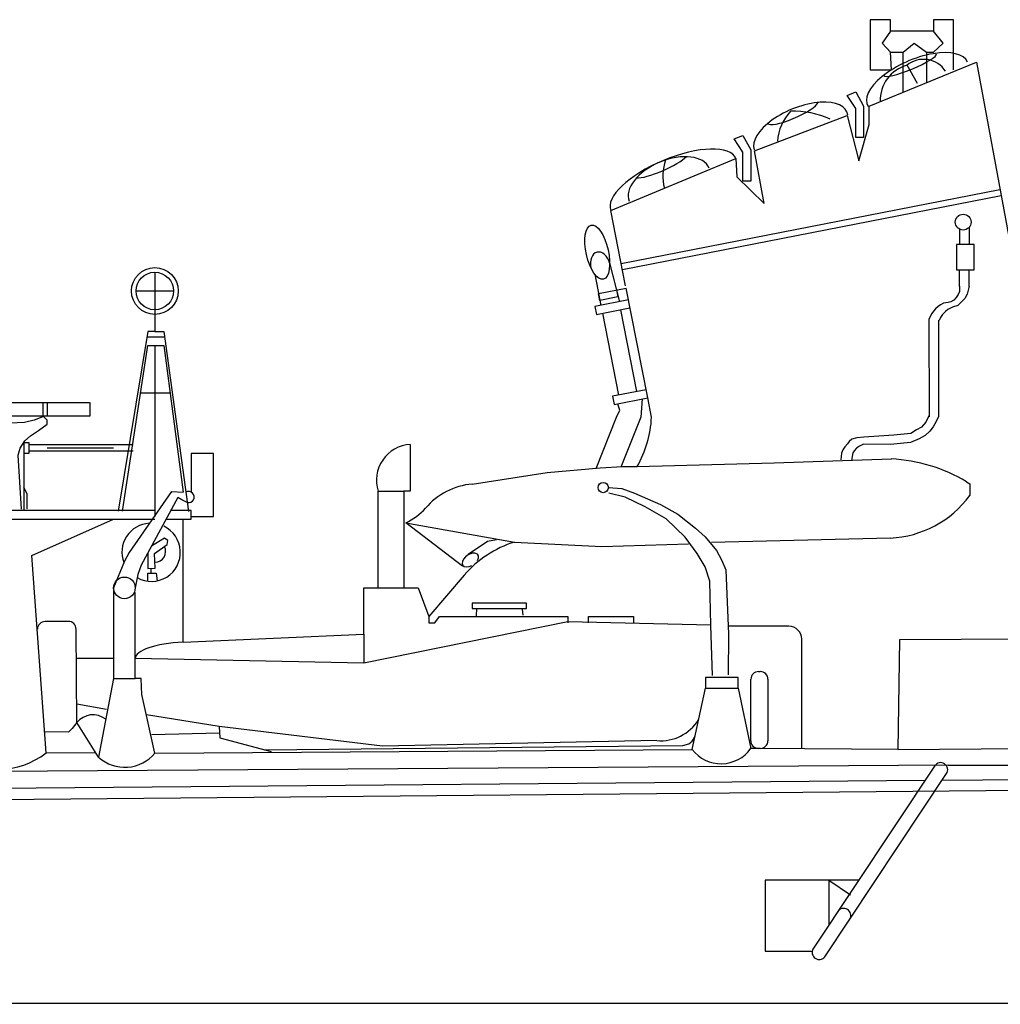
# Model space of a CAD drawing. Extents: x 159956 to 160341, y 101362 to 101539.
# Drawn here: x 160140 to 160178, y 101472 to 101511 of the extents above; entities that cross this region are included whole.
import ezdxf

# ---------------------------------------------------------------- set-up
doc = ezdxf.new("R2010")
doc.units = 0
doc.header["$MEASUREMENT"] = 0
doc.layers.add('LAYER1', color=7, linetype='CONTINUOUS')

# ---------------------------------------------------------------- blocks, each defined once
blk = doc.blocks.new('GROUP25', base_point=(198.9, 195.347))
at = {"layer": 'LAYER1', "color": 7, "linetype": 'Continuous'}
for p, q in [((198.9, 199.551), (198.9, 199.02)), ((198.9, 199.551), (205.21, 199.551)), ((200.222, 199.551), (200.222, 199.02)), ((200.739, 199.674), (200.549, 199.674)), ((200.549, 199.674), (200.549, 199.551)), ((200.549, 199.551), (200.549, 199.02)), ((200.739, 199.02), (200.739, 199.674)), ((203.383, 199.551), (203.383, 199.02)), ((203.547, 199.551), (203.547, 199.02)), ((205.21, 199.551), (205.21, 199.02)), ((205.21, 199.02), (198.9, 199.02)), ((199.349, 199.02), (199.349, 198.706)), ((200.072, 198.999), (199.731, 198.877)), ((199.785, 198.706), (199.785, 199.02)), ((200.658, 198.952), (200.072, 198.999)), ((201.032, 198.856), (200.658, 198.952)), ((201.4, 198.761), (201.032, 198.856)), ((202.668, 198.775), (202.089, 198.741)), ((203.043, 198.856), (202.668, 198.775)), ((203.404, 199.006), (203.043, 198.856)), ((203.547, 198.863), (203.404, 199.006)), ((203.547, 198.706), (203.547, 198.863)), ((199.349, 198.706), (199.785, 198.706)), ((200.085, 198.488), (199.785, 198.706)), ((200.358, 198.27), (200.085, 198.488)), ((202.089, 198.741), (201.4, 198.761)), ((202.893, 198.257), (203.206, 198.461)), ((203.206, 198.461), (203.547, 198.706)), ((203.547, 198.706), (203.547, 198.706)), ((200.699, 198.175), (200.358, 198.27)), ((201.094, 198.12), (200.699, 198.175)), ((201.421, 197.957), (201.094, 198.12)), ((202.498, 197.766), (202.675, 198.052)), ((202.675, 198.052), (202.893, 198.257)), ((201.584, 197.63), (201.421, 197.957)), ((201.639, 197.248), (201.584, 197.63)), ((202.416, 197.493), (202.498, 197.766)), ((201.439, 195.347), (201.639, 197.248)), ((202.552, 195.395), (202.416, 197.493))]:
    blk.add_line(p, q, dxfattribs=at)
blk = doc.blocks.new('GROUP26', base_point=(206.313, 195.106))
at = {"layer": 'LAYER1', "color": 7, "linetype": 'Continuous'}
for p, q in [((207.743, 204.628), (207.747, 202.984)), ((207.011, 203.896), (208.475, 203.896)), ((207.747, 202.984), (207.747, 202.315)), ((207.473, 202.315), (206.313, 195.32)), ((207.747, 202.315), (207.473, 202.315)), ((207.747, 202.315), (208.09, 202.315)), ((208.09, 202.315), (209.058, 195.298)), ((207.438, 202.104), (208.119, 202.104)), ((206.483, 195.32), (207.473, 201.773)), ((207.473, 201.773), (208.09, 201.773)), ((207.747, 201.773), (207.747, 195.106)), ((208.09, 201.773), (208.846, 196.054)), ((207.189, 199.922), (208.334, 199.922))]:
    blk.add_line(p, q, dxfattribs=at)
for centre, radius in [((207.747, 203.896), 0.911), ((207.743, 203.896), 0.732)]:
    blk.add_circle(centre, radius, dxfattribs=at)

msp = doc.modelspace()

# ---------------------------------------------------------------- linework, layer by layer
at = {"layer": 'LAYER1', "color": 7, "linetype": 'Continuous'}
for p, q in [((160173.53, 101510.834), (160172.729, 101510.834)), ((160172.729, 101510.834), (160172.729, 101508.878)), ((160173.53, 101510.386), (160173.53, 101510.834)), ((160175.976, 101510.834), (160175.201, 101510.834)), ((160175.201, 101510.834), (160175.201, 101510.386)), ((160175.976, 101508.878), (160175.976, 101510.834)), ((160173.53, 101510.386), (160173.204, 101509.924)), ((160175.201, 101510.386), (160173.53, 101510.386)), ((160175.582, 101509.924), (160175.201, 101510.386)), ((160173.204, 101509.924), (160173.53, 101509.571)), ((160174.02, 101509.571), (160174.454, 101509.924)), ((160174.454, 101509.924), (160174.93, 101509.571)), ((160175.201, 101509.571), (160175.582, 101509.924)), ((160173.558, 101508.878), (160173.53, 101509.571)), ((160173.53, 101509.571), (160174.02, 101509.571)), ((160174.02, 101508.008), (160174.02, 101509.571)), ((160174.93, 101509.571), (160174.93, 101508.382)), ((160174.93, 101509.571), (160175.201, 101509.571)), ((160172.689, 101507.461), (160176.872, 101509.181)), ((160174.576, 101508.345), (160174.172, 101509.059)), ((160176.872, 101509.181), (160178.756, 101498.999)), ((160172.729, 101508.878), (160173.558, 101508.878)), ((160171.834, 101507.884), (160172.171, 101508.018)), ((160172.171, 101507.368), (160171.834, 101507.884)), ((160172.171, 101508.018), (160172.478, 101507.461)), ((160172.171, 101506.241), (160172.171, 101507.368)), ((160172.478, 101507.461), (160172.478, 101506.241)), ((160172.689, 101506.75), (160172.689, 101507.461)), ((160168.222, 101505.726), (160171.834, 101507.106)), ((160171.834, 101507.106), (160172.286, 101505.33)), ((160172.286, 101505.33), (160172.689, 101506.75)), ((160167.435, 101506.186), (160167.771, 101506.321)), ((160167.771, 101506.321), (160168.078, 101505.763)), ((160172.478, 101506.241), (160172.171, 101506.241)), ((160167.771, 101505.67), (160167.435, 101506.186)), ((160167.771, 101504.543), (160167.771, 101505.67)), ((160168.078, 101505.763), (160168.078, 101504.543)), ((160168.597, 101503.667), (160168.222, 101505.726)), ((160162.621, 101503.396), (160167.502, 101505.426)), ((160167.502, 101505.426), (160167.541, 101504.712)), ((160167.541, 101504.712), (160168.597, 101503.667)), ((160168.078, 101504.543), (160167.771, 101504.543)), ((160163.028, 101501.333), (160177.791, 101504.211)), ((160177.837, 101503.964), (160163.076, 101501.087)), ((160163.198, 101500.468), (160162.621, 101503.396)), ((160176.22, 101502.672), (160176.22, 101502.072)), ((160176.587, 101502.738), (160176.587, 101502.072)), ((160176.791, 101502.072), (160176.098, 101502.072)), ((160176.098, 101502.072), (160176.098, 101501.08)), ((160176.791, 101501.08), (160176.791, 101502.072)), ((160162.578, 101501.354), (160162.963, 101499.844)), ((160161.999, 101500.914), (160162.238, 101499.701)), ((160176.098, 101501.08), (160176.791, 101501.08)), ((160176.22, 101500.442), (160176.22, 101501.08)), ((160176.587, 101500.442), (160176.587, 101501.08)), ((160176.21, 101500.449), (160176.21, 101500.243)), ((160176.588, 101500.449), (160176.518, 101500.133)), ((160162.146, 101500.167), (160163.217, 101500.378)), ((160162.201, 101499.89), (160162.146, 101500.167)), ((160162.846, 101500.305), (160162.9, 101500.028)), ((160164.062, 101496.098), (160163.217, 101500.378)), ((160176.162, 101500.126), (160176.081, 101500.008)), ((160176.21, 101500.243), (160176.162, 101500.126)), ((160176.518, 101500.133), (160176.419, 101499.964)), ((160163.309, 101499.912), (160161.999, 101499.654)), ((160162.9, 101500.028), (160162.201, 101499.89)), ((160175.468, 101499.726), (160175.384, 101499.66)), ((160175.59, 101499.792), (160175.468, 101499.726)), ((160175.777, 101499.81), (160175.59, 101499.792)), ((160175.883, 101499.839), (160175.777, 101499.81)), ((160175.993, 101499.905), (160175.883, 101499.839)), ((160176.151, 101499.696), (160175.938, 101499.627)), ((160176.081, 101500.008), (160175.993, 101499.905)), ((160176.269, 101499.81), (160176.151, 101499.696)), ((160176.419, 101499.964), (160176.269, 101499.81)), ((160161.999, 101499.654), (160162.06, 101499.347)), ((160162.06, 101499.347), (160163.369, 101499.605)), ((160162.299, 101499.394), (160162.928, 101496.205)), ((160162.998, 101499.532), (160163.628, 101496.343)), ((160175.142, 101499.384), (160175.068, 101499.27)), ((160175.197, 101499.476), (160175.142, 101499.384)), ((160175.281, 101499.571), (160175.197, 101499.476)), ((160175.384, 101499.66), (160175.281, 101499.571)), ((160175.557, 101499.348), (160175.479, 101499.234)), ((160175.663, 101499.465), (160175.557, 101499.348)), ((160175.762, 101499.538), (160175.663, 101499.465)), ((160175.938, 101499.627), (160175.762, 101499.538)), ((160175.068, 101499.27), (160175.013, 101499.149)), ((160175.022, 101499.155), (160175.032, 101495.355)), ((160175.395, 101499.124), (160175.395, 101495.376)), ((160175.479, 101499.234), (160175.421, 101499.113)), ((160163.999, 101496.416), (160162.689, 101496.158)), ((160162.689, 101496.158), (160162.752, 101495.84)), ((160162.752, 101495.84), (160164.062, 101496.098)), ((160162.977, 101495.617), (160162.901, 101495.847)), ((160163.852, 101496.059), (160163.794, 101495.338)), ((160164.212, 101495.338), (160164.062, 101496.098)), ((160162.851, 101495.338), (160162.977, 101495.617)), ((160162.056, 101493.35), (160162.851, 101495.338)), ((160163.794, 101495.338), (160163.02, 101493.402)), ((160174.897, 101495.147), (160174.731, 101494.96)), ((160175.022, 101495.397), (160174.897, 101495.147)), ((160175.323, 101495.199), (160175.188, 101494.971)), ((160175.395, 101495.376), (160175.323, 101495.199)), ((160174.316, 101494.711), (160173.661, 101494.639)), ((160174.534, 101494.846), (160174.316, 101494.711)), ((160174.731, 101494.96), (160174.534, 101494.846)), ((160175.063, 101494.794), (160174.876, 101494.628)), ((160175.188, 101494.971), (160175.063, 101494.794)), ((160139.74, 101494.353), (160139.74, 101491.713)), ((160139.74, 101494.351), (160139.937, 101494.351)), ((160139.937, 101494.351), (160139.937, 101493.925)), ((160171.845, 101494.306), (160171.751, 101494.192)), ((160171.917, 101494.4), (160171.845, 101494.306)), ((160172.021, 101494.483), (160171.917, 101494.4)), ((160172.208, 101494.535), (160172.021, 101494.483)), ((160172.488, 101494.566), (160172.208, 101494.535)), ((160173.661, 101494.639), (160172.488, 101494.566)), ((160174.305, 101494.358), (160173.53, 101494.281)), ((160174.637, 101494.504), (160174.305, 101494.358)), ((160174.876, 101494.628), (160174.637, 101494.504)), ((160139.937, 101493.925), (160139.74, 101493.925)), ((160144.006, 101494.269), (160139.937, 101494.269)), ((160139.937, 101494.03), (160144.006, 101494.03)), ((160140.653, 101494.153), (160143.243, 101494.153)), ((160147.141, 101493.925), (160146.268, 101493.925)), ((160146.268, 101493.925), (160146.268, 101492.424)), ((160147.141, 101491.472), (160147.141, 101493.925)), ((160154.801, 101494.281), (160154.801, 101492.456)), ((160171.616, 101493.943), (160171.595, 101493.683)), ((160171.668, 101494.068), (160171.616, 101493.943)), ((160171.751, 101494.192), (160171.668, 101494.068)), ((160172.063, 101493.953), (160172.031, 101493.808)), ((160172.104, 101494.036), (160172.063, 101493.953)), ((160172.198, 101494.13), (160172.104, 101494.036)), ((160172.312, 101494.213), (160172.198, 101494.13)), ((160172.468, 101494.296), (160172.312, 101494.213)), ((160173.53, 101494.281), (160172.468, 101494.296)), ((160163.654, 101493.418), (160168.993, 101493.567)), ((160168.993, 101493.567), (160173.558, 101493.717)), ((160172.031, 101493.808), (160172, 101493.652)), ((160157.223, 101492.739), (160160.149, 101493.187)), ((160160.149, 101493.187), (160162.214, 101493.364)), ((160162.214, 101493.364), (160163.083, 101493.418)), ((160163.083, 101493.418), (160163.654, 101493.418)), ((160176.494, 101492.828), (160176.614, 101492.752)), ((160139.726, 101492.613), (160139.856, 101492.368)), ((160145.494, 101492.452), (160143.855, 101490.069)), ((160145.494, 101492.452), (160145.952, 101492.42)), ((160153.552, 101488.688), (160153.552, 101492.456)), ((160153.552, 101492.456), (160154.56, 101492.456)), ((160154.56, 101492.456), (160154.56, 101488.688)), ((160154.801, 101492.456), (160154.56, 101492.456)), ((160162.529, 101492.6), (160163.053, 101492.559)), ((160163.18, 101492.229), (160162.542, 101492.389)), ((160163.053, 101492.559), (160163.553, 101492.389)), ((160163.553, 101492.389), (160164.564, 101491.942)), ((160176.614, 101492.752), (160176.614, 101492.29)), ((160139.856, 101492.368), (160139.862, 101491.775)), ((160145.749, 101492.208), (160144.323, 101489.579)), ((160145.898, 101492.122), (160145.749, 101492.208)), ((160146.115, 101492.02), (160145.898, 101492.122)), ((160163.968, 101491.856), (160163.18, 101492.229)), ((160144.853, 101491.713), (160133.4, 101491.713)), ((160146.268, 101491.713), (160145.481, 101491.713)), ((160146.268, 101491.367), (160146.268, 101491.713)), ((160164.787, 101491.388), (160163.968, 101491.856)), ((160164.564, 101491.942), (160165.234, 101491.569)), ((160133.4, 101491.367), (160143.243, 101491.367)), ((160140.056, 101489.952), (160143.243, 101491.367)), ((160143.243, 101491.367), (160144.853, 101491.367)), ((160145.293, 101491.367), (160146.268, 101491.367)), ((160145.952, 101486.571), (160145.952, 101491.367)), ((160146.268, 101491.472), (160147.141, 101491.472)), ((160156.848, 101489.533), (160154.633, 101491.231)), ((160154.633, 101491.231), (160158.869, 101490.478)), ((160165.521, 101490.665), (160164.787, 101491.388)), ((160165.234, 101491.569), (160165.926, 101491.016)), ((160165.926, 101491.016), (160166.298, 101490.675)), ((160145.228, 101490.633), (160144.717, 101490.313)), ((160145.355, 101490.537), (160145.228, 101490.633)), ((160145.334, 101490.377), (160145.355, 101490.537)), ((160157.065, 101490.008), (160157.812, 101490.511)), ((160157.812, 101490.511), (160158.165, 101490.579)), ((160158.869, 101490.478), (160162.268, 101490.307)), ((160165.99, 101490.037), (160165.521, 101490.665)), ((160166.298, 101490.675), (160166.745, 101490.154)), ((160173.517, 101490.632), (160166.548, 101490.456)), ((160144.834, 101490.037), (160145.334, 101490.377)), ((160162.268, 101490.307), (160165.651, 101490.402)), ((160166.745, 101490.154), (160166.937, 101489.781)), ((160140.609, 101482.258), (160140.056, 101489.952)), ((160143.663, 101489.728), (160143.243, 101488.688)), ((160143.855, 101490.069), (160143.663, 101489.728)), ((160144.578, 101490.05), (160144.578, 101489.451)), ((160144.866, 101489.462), (160144.834, 101490.037)), ((160166.298, 101489.515), (160165.99, 101490.037)), ((160166.937, 101489.781), (160167.107, 101489.398)), ((160144.323, 101489.579), (160144.185, 101489.217)), ((160144.578, 101489.451), (160144.866, 101489.462)), ((160144.695, 101489.441), (160144.695, 101489.27)), ((160166.479, 101488.951), (160166.298, 101489.515)), ((160167.107, 101489.398), (160167.214, 101486.887)), ((160144.185, 101489.217), (160144.085, 101488.688)), ((160144.578, 101489.26), (160144.908, 101489.27)), ((160144.578, 101488.953), (160144.578, 101489.26)), ((160144.908, 101489.27), (160144.94, 101488.962)), ((160156.905, 101489.19), (160155.533, 101487.576)), ((160166.522, 101487.238), (160166.479, 101488.951)), ((160143.243, 101488.688), (160143.243, 101485.166)), ((160152.995, 101486.882), (160152.995, 101488.688)), ((160152.995, 101488.688), (160155.11, 101488.688)), ((160155.11, 101488.688), (160155.533, 101487.576)), ((160144.085, 101485.166), (160144.089, 101488.515)), ((160159.337, 101488.095), (160157.223, 101488.095)), ((160157.223, 101488.095), (160157.223, 101487.884)), ((160157.223, 101487.884), (160159.337, 101487.884)), ((160157.391, 101487.889), (160157.378, 101487.604)), ((160159.171, 101487.862), (160159.198, 101487.631)), ((160159.337, 101487.884), (160159.337, 101488.095)), ((160155.533, 101487.576), (160155.533, 101487.327)), ((160155.763, 101487.327), (160155.951, 101487.576)), ((160155.951, 101487.576), (160160.945, 101487.576)), ((160160.945, 101487.576), (160160.945, 101487.327)), ((160161.757, 101487.327), (160161.757, 101487.576)), ((160161.757, 101487.576), (160163.506, 101487.576)), ((160163.506, 101487.576), (160163.506, 101487.327)), ((160141.48, 101487.385), (160140.57, 101487.378)), ((160141.812, 101483.439), (160141.782, 101487.087)), ((160160.945, 101487.366), (160152.995, 101485.753)), ((160155.533, 101487.327), (160155.763, 101487.327)), ((160166.522, 101487.238), (160160.945, 101487.366)), ((160166.586, 101485.28), (160166.522, 101487.238)), ((160169.566, 101487.196), (160167.2, 101487.196)), ((160145.952, 101486.571), (160152.995, 101486.882)), ((160152.995, 101486.882), (160152.995, 101485.753)), ((160167.214, 101486.887), (160167.192, 101485.301)), ((160170.066, 101482.421), (160170.066, 101486.696)), ((160173.879, 101486.665), (160173.816, 101482.387)), ((160180.649, 101486.707), (160173.879, 101486.665)), ((160143.243, 101485.934), (160141.791, 101485.934)), ((160152.995, 101485.753), (160144.086, 101485.934)), ((160143.243, 101485.166), (160142.659, 101482.092)), ((160143.243, 101485.166), (160144.085, 101485.166)), ((160144.323, 101485.163), (160144.085, 101485.166)), ((160144.344, 101484.535), (160144.323, 101485.163)), ((160167.586, 101485.205), (160166.309, 101485.205)), ((160166.309, 101485.205), (160166.309, 101484.78)), ((160167.586, 101484.78), (160167.586, 101485.205)), ((160168.076, 101482.736), (160168.082, 101485.131)), ((160168.382, 101485.43), (160168.448, 101485.43)), ((160168.748, 101485.13), (160168.748, 101482.735)), ((160165.798, 101482.396), (160166.309, 101484.78)), ((160166.309, 101484.78), (160167.586, 101484.78)), ((160167.586, 101484.78), (160168.075, 101482.438)), ((160144.853, 101482.25), (160144.344, 101484.535)), ((160141.812, 101484.173), (160142.961, 101483.971)), ((160147.356, 101483.29), (160144.52, 101483.747)), ((160141.631, 101483.215), (160141.482, 101483.066)), ((160141.812, 101483.439), (160141.631, 101483.215)), ((160142.659, 101482.092), (160141.812, 101483.439)), ((160153.73, 101482.524), (160147.356, 101483.29)), ((160147.356, 101483.29), (160147.388, 101482.843)), ((160141.482, 101483.066), (160140.566, 101483.077)), ((160147.356, 101483.024), (160144.738, 101482.971)), ((160147.388, 101482.843), (160149.388, 101482.311)), ((160165.788, 101482.715), (160165.915, 101482.896)), ((160149.122, 101482.385), (160165.426, 101482.545)), ((160164.416, 101482.74), (160153.73, 101482.524)), ((160165.426, 101482.545), (160165.66, 101482.609)), ((160165.66, 101482.609), (160165.788, 101482.715)), ((160168.446, 101482.435), (160168.083, 101482.438)), ((160173.816, 101482.387), (160168.374, 101482.436)), ((160173.816, 101482.387), (160193.107, 101482.575)), ((160140.609, 101482.258), (160142.556, 101482.279)), ((160144.853, 101482.25), (160165.798, 101482.396)), ((160175.787, 101481.787), (160109.535, 101481.342)), ((160175.268, 101481.784), (160170.504, 101474.618)), ((160175.787, 101481.787), (160198.131, 101481.801)), ((160170.961, 101474.315), (160175.709, 101481.452)), ((160175.536, 101481.192), (160198.409, 101481.404)), ((160059.243, 101480.227), (160174.875, 101481.192)), ((160060.032, 101479.739), (160199.027, 101480.985)), ((160172.289, 101477.303), (160168.635, 101477.303)), ((160168.635, 101477.303), (160168.635, 101474.529)), ((160171.124, 101477.303), (160171.124, 101475.553)), ((160171.124, 101477.303), (160171.966, 101476.723)), ((160168.635, 101474.529), (160170.443, 101474.529)), ((159957.836, 101472.463), (160206.845, 101472.517))]:
    msp.add_line(p, q, dxfattribs=at)
for centre, radius in [((160176.36, 101502.946), 0.308), ((160162.329, 101492.6), 0.2), ((160143.664, 101488.691), 0.421)]:
    msp.add_circle(centre, radius, dxfattribs=at)
for centre, radius, start, end in [((160174.817, 101508.273), 1.017, 32.8208, 129.3589), ((160174.529, 101507.703), 1.402, 104.7363, 182.5078), ((160171.073, 101505.946), 1.96, 137.5973, 175.5322), ((160169.734, 101503.784), 3.486, 65.4991, 91.7762), ((160166.578, 101504.74), 1.924, 160.9914, 194.2356), ((160159.78, 101495.584), 4.438, 330.7882, 356.8238), ((160154.896, 101492.877), 1.408, 93.8605, 197.3652), ((160173.23, 101487.341), 6.384, 59.254, 87.0591), ((160146.167, 101492.231), 0.217, 256.2508, 119.4661), ((160157.473, 101490.022), 2.728, 95.2553, 139.4438), ((160173.32, 101494.722), 4.095, 272.7612, 323.5743), ((160153.61, 101493.423), 2.419, 295.0158, 317.7263), ((160144.695, 101490.083), 1.127, 92.8997, 201.0038), ((160144.717, 101490.072), 1.128, 240.4416, 64.8952), ((160160.211, 101486.29), 4.398, 107.7662, 138.7443), ((160144.859, 101490.103), 0.412, 270, 28.573), ((160140.572, 101487.078), 0.3, 90.4063, 178.678), ((160141.482, 101487.085), 0.3, 0.4633, 90.4063), ((160169.566, 101486.696), 0.5, 0, 90), ((160168.382, 101485.13), 0.3, 90, 179.8612), ((160168.448, 101485.13), 0.3, 0, 90), ((160142.442, 101482.94), 0.804, 51.7811, 141.6335), ((160164.569, 101484.477), 1.744, 264.9729, 327.8556), ((160166.921, 101483.241), 1.406, 216.9485, 325.1932), ((160168.376, 101482.736), 0.3, 179.8612, 269.4847), ((160168.448, 101482.735), 0.3, 269.4847, 0), ((160138.787, 101484.572), 2.944, 232.1442, 308.2149), ((160143.68, 101483.23), 1.529, 228.1034, 320.1376), ((160175.48, 101481.605), 0.275, 326.3711, 146.3711), ((160171.703, 101475.926), 0.275, 329.5614, 146.3711), ((160170.744, 101474.484), 0.275, 150.8296, 321.9127)]:
    msp.add_arc(centre, radius, start, end, dxfattribs=at)
for centre, major_axis, ratio, start_param, end_param in [((160174.576, 101508.345), (-1.953, -0.836), 0.445738, -3.141593, 0.075947), ((160174.289, 101509.085), (1.023, 0.423), 0.17186, 3.141593, 6.283185), ((160170.028, 101506.477), (-1.806, -0.751), 0.478714, 3.018502, 6.238508), ((160169.725, 101507.225), (-0.976, -0.428), 0.2139, 0.000002, 2.966634), ((160165.062, 101504.411), (-2.44, -1.015), 0.384617, 3.141593, 6.283185), ((160164.899, 101504.406), (-1.556, -0.644), 0.564129, 3.141593, 6.283185), ((160164.567, 101505.177), (1.061, 0.459), 0.208299, 3.535004, 5.834223), ((160162.214, 101501.246), (0.12, -0.528), 0.700982, 1.616336, 4.712389), ((160157.147, 101489.777), (-0.299, -0.204), 0.589563, -4.046537, 1.383118), ((160146.356, 101485.904), (2.27, -0.03), 0.296284, 1.753837, 3.141593)]:
    msp.add_ellipse(centre, major_axis=major_axis, ratio=ratio, start_param=start_param, end_param=end_param, dxfattribs=at)
msp.add_ellipse((160162.094, 101501.774), major_axis=(0.24, -1.057), ratio=0.398428, dxfattribs=at)

# ---------------------------------------------------------------- block references
at = {"layer": 'LAYER1'}
for name, p in [('GROUP26', (160143.418, 101491.472)), ('GROUP25', (160136.005, 101491.713))]:
    msp.add_blockref(name, p, dxfattribs=at)

doc.saveas('drawing.dxf')
